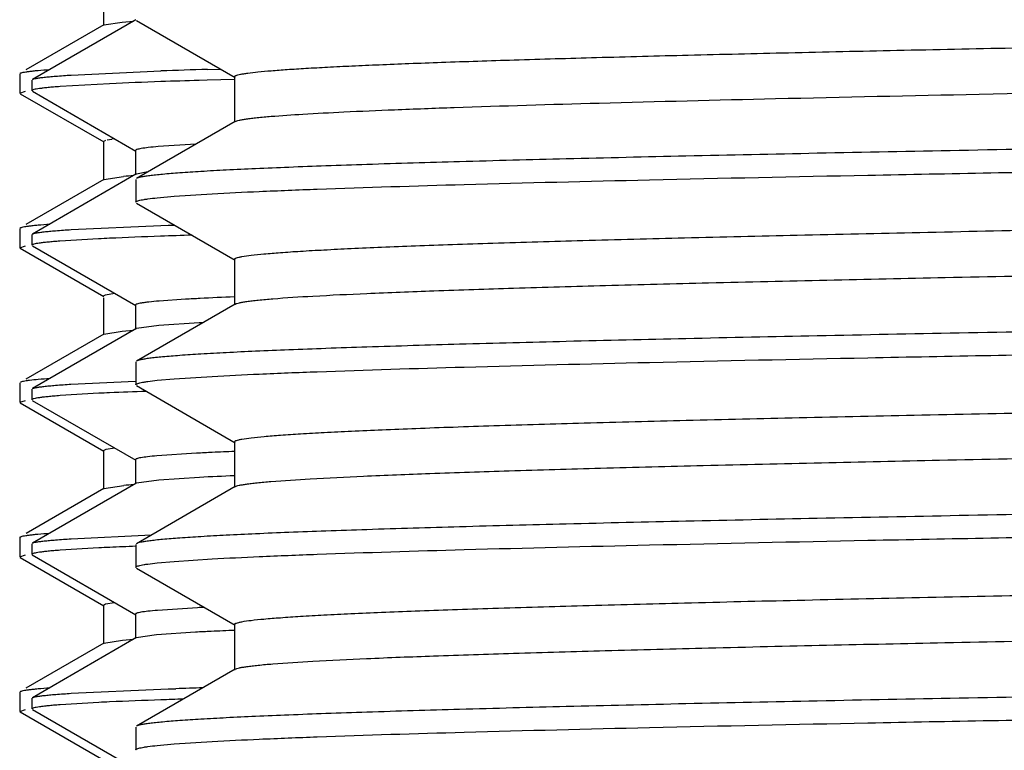
# Model space of a CAD drawing. Units: inches. Extents: x 0 to 11, y 0 to 8.5.
# Drawn here: x 5.1 to 5.2, y 5.1 to 5.3 of the extents above; entities that cross this region are included whole.
import ezdxf

# ---------------------------------------------------------------- set-up
doc = ezdxf.new("R2010")
doc.units = ezdxf.units.IN
doc.header["$LTSCALE"] = 0.605
doc.header["$MEASUREMENT"] = 0
doc.layers.get('0').update_dxf_attribs({"linetype": 'CONTINUOUS'})

msp = doc.modelspace()

# ---------------------------------------------------------------- linework, layer by layer
at = {"color": 7, "linetype": 'Continuous'}
for p, q in [((5.0756466537, 5.2675991725), (5.0756466537, 5.2613491725)), ((5.0809073094, 5.2622882747), (5.0641649288, 5.252619242200001)), ((5.0786637301, 5.261914916999999), (5.0805236637, 5.2620688373)), ((5.080979381600001, 5.2621664834), (5.0969658601, 5.2529329385)), ((5.075726052, 5.261440874), (5.0631362189, 5.2541702779)), ((5.075726052, 5.261440874), (5.0786637301, 5.261914916999999)), ((5.0704442029, 5.2533318043), (5.0849547905, 5.2539923502)), ((5.09247764, 5.2542452897), (5.094578512, 5.2543097069)), ((5.0621166537, 5.2535376233), (5.0621166537, 5.250410721600001)), ((5.0621766438, 5.2536155877), (5.0621926172, 5.2536253558)), ((5.0621781947, 5.2536155877), (5.0621926169, 5.2536253558)), ((5.0640851577, 5.252527066), (5.0640851577, 5.2508000328)), ((5.0924432036, 5.252510648299999), (5.0911146523, 5.2524702695)), ((5.0968446045, 5.2526382425), (5.0924432036, 5.252510648299999)), ((5.096846656, 5.2530706331), (5.096846656, 5.2456906331)), ((5.0766507451, 5.251935935), (5.0686351898, 5.2514733347)), ((5.0621166545, 5.250410721600001), (5.0630610197, 5.2507201283)), ((5.0621178314, 5.2503998015), (5.0621166545, 5.250410721600001)), ((5.0621208521, 5.2503900981), (5.0621178314, 5.2503998015)), ((5.0621208515, 5.2503900981), (5.0621188765, 5.2503998015)), ((5.0621926169, 5.2503229891), (5.075726052, 5.242507471000001)), ((5.0641602177, 5.2507135894), (5.0809143467, 5.2410375413)), ((5.0969658599, 5.2458283275), (5.080979381600001, 5.2365947827)), ((5.0762474553, 5.2428514622), (5.0769979072, 5.2429776094)), ((5.0756466537, 5.2425991725), (5.0760639329, 5.2428094171)), ((5.0756466537, 5.2425119282), (5.0756466537, 5.2363491725)), ((5.0906102829, 5.2421596624), (5.0845192215, 5.241762350899999)), ((5.0808330981, 5.2411313703), (5.0808330981, 5.2371943625)), ((5.0809142106, 5.2372880735), (5.0641645224, 5.2276145942)), ((5.0757260525, 5.236440873999999), (5.0789128697, 5.2369378533)), ((5.0828190332, 5.2376576718), (5.0809822663, 5.2373214354)), ((5.075726052, 5.236440873999999), (5.0631345101, 5.229169291)), ((5.0808666537, 5.2364645744), (5.0808666537, 5.2327666902)), ((5.0843151408, 5.2334875487), (5.0870934537, 5.2337361116)), ((5.0870934537, 5.2337361116), (5.0932072992, 5.2341338245)), ((5.080979382, 5.2326364814), (5.096965862099999, 5.2234029356)), ((5.0621166537, 5.2285376233), (5.0621166537, 5.2254107216)), ((5.0621774262, 5.2286160945), (5.0621926172, 5.2286253558)), ((5.0621789428, 5.2286160945), (5.0621926169, 5.2286253558)), ((5.0704311932, 5.2283354462), (5.0849284037, 5.2289882336)), ((5.0849284037, 5.2289882336), (5.0861047886, 5.2290299609)), ((5.0861047886, 5.2290299609), (5.0871585857, 5.2290665266)), ((5.0640851577, 5.2275231196), (5.0640851577, 5.2258016445)), ((5.0621166545, 5.2254107216), (5.0630610197, 5.2257201283)), ((5.062117521499999, 5.2254013487), (5.0621166545, 5.2254107216)), ((5.0621185615, 5.2254013487), (5.0621166537, 5.2254107216)), ((5.064162543, 5.2257125536), (5.0809170172, 5.2160362182)), ((5.074871679, 5.226846205899999), (5.0686190526, 5.226471765199999)), ((5.0621926169, 5.2253229891), (5.075726052, 5.217507471)), ((5.0968466576, 5.223540630500001), (5.0968466576, 5.2161606305)), ((5.075646654, 5.2175991725), (5.075991528, 5.2177903043)), ((5.075991528, 5.2177903043), (5.077451412799999, 5.2180365834)), ((5.0756466537, 5.2173124474), (5.0756466537, 5.2113491725)), ((5.0808357198, 5.216130124), (5.0808357198, 5.2121931161)), ((5.096965862, 5.2162983255), (5.0809793819, 5.2070647796)), ((5.0889418016, 5.2170678579), (5.0846568409, 5.2167739046)), ((5.0846207565, 5.2128338498), (5.0810100987, 5.212330646)), ((5.0911504046, 5.2132511771), (5.0846207565, 5.2128338498)), ((5.0917387581, 5.2132810345), (5.0911504046, 5.2132511771)), ((5.075726052, 5.211440874), (5.0631338305, 5.2041688986)), ((5.080917015, 5.2122870199), (5.0641626191, 5.2026107298)), ((5.075726052699999, 5.211440874), (5.0787046697, 5.2119187489)), ((5.0787046697, 5.2119187489), (5.0805369822, 5.212069822)), ((5.0808666537, 5.2069345709), (5.0808666537, 5.2032366611)), ((5.0621166537, 5.2035376233), (5.0621166537, 5.2004107216)), ((5.0704078639, 5.203336925), (5.0808630323, 5.203837410799999)), ((5.0809793821, 5.2031064522), (5.0969658607, 5.1938729073)), ((5.084315131399999, 5.2039575187), (5.0870934478, 5.204206082200001)), ((5.0870934478, 5.204206082200001), (5.0932072923, 5.2046037952)), ((5.0640851577, 5.2025215501), (5.0640851577, 5.2007917268)), ((5.0749086631, 5.2018545579), (5.0686370214, 5.201481777300001)), ((5.0621166545, 5.2004107216), (5.0630610197, 5.2007201283)), ((5.0621926169, 5.2003229891), (5.075726052, 5.192507471)), ((5.064158520699999, 5.2007068137), (5.0808999487, 5.1910385735)), ((5.0968466561, 5.194010602300001), (5.0968466561, 5.1866306023)), ((5.0756466544, 5.1925991725), (5.0760792123, 5.1928132326)), ((5.0756466537, 5.1925991725), (5.0756466537, 5.1863491725)), ((5.0760792123, 5.1928132326), (5.0774394485, 5.1930351297)), ((5.090703039, 5.1921642862), (5.084281572, 5.191740608)), ((5.0808194785, 5.191131461399999), (5.0808194785, 5.1871944535)), ((5.080899555, 5.1872870003), (5.0641627308, 5.1776214306)), ((5.084609707099999, 5.1878319485), (5.080990304, 5.187329587)), ((5.091194050099999, 5.188252861700001), (5.084609707099999, 5.1878319485)), ((5.075726052, 5.186440874), (5.06313811, 5.1791713699)), ((5.0757260526, 5.186440874), (5.0789553467, 5.1869416759)), ((5.0969658605, 5.1867682972), (5.0809793819, 5.177534752300001)), ((5.0621166537, 5.1785376233), (5.0621166537, 5.1754107216)), ((5.062174664800001, 5.1786142909), (5.0621926172, 5.178625355799999)), ((5.0621762799, 5.1786142909), (5.0621926169, 5.178625355799999)), ((5.0704342018, 5.1783280036), (5.083408504499999, 5.1789397838)), ((5.0640851577, 5.177531434), (5.0640851577, 5.1757959083)), ((5.0749225315, 5.1768557428), (5.068646111600001, 5.1764783464)), ((5.0808666537, 5.177404543500001), (5.0808666537, 5.1737066525)), ((5.0621166545, 5.1754107216), (5.0630610197, 5.1757201283)), ((5.0621926169, 5.175322989100001), (5.075726052, 5.167507471)), ((5.0641585077, 5.1757112783), (5.080907296399999, 5.1660385461)), ((5.0843151613, 5.1744275122), (5.0870934795, 5.1746760746)), ((5.0870934795, 5.1746760746), (5.093207344100001, 5.1750737875)), ((5.0809793817, 5.1735764441), (5.0969658583, 5.1643429004)), ((5.0756466545, 5.1675991725), (5.0760054817, 5.1677941336)), ((5.0756466537, 5.1675991725), (5.0756466537, 5.1613491725)), ((5.0760054817, 5.1677941336), (5.07744572, 5.1680358923)), ((5.0908711286, 5.1671731094), (5.0843838277, 5.1667502004)), ((5.080826333, 5.166132023899999), (5.080826333, 5.162195016)), ((5.0968466541, 5.164480595), (5.0968466541, 5.157100595)), ((5.0809070255, 5.1622882592), (5.064164903, 5.152619385)), ((5.0757260522, 5.161440874), (5.0787456965, 5.1619225636)), ((5.0787456965, 5.1619225636), (5.0805228945, 5.1620687804)), ((5.0809252645, 5.1622982561), (5.0809070255, 5.1622882592)), ((5.0842268212, 5.1627993813), (5.0809252645, 5.1622982561)), ((5.0905538105, 5.1632193977), (5.0842268212, 5.1627993813)), ((5.075726052, 5.161440874), (5.0631362891, 5.154170318399999)), ((5.0969658582, 5.1572382895), (5.080979381600001, 5.1480047458)), ((5.0704441297, 5.1533316535), (5.0849547111, 5.1539924969)), ((5.0849547111, 5.1539924969), (5.0861314616, 5.1540346476)), ((5.0861314616, 5.1540346476), (5.0873392332, 5.1540768301)), ((5.0621166537, 5.1535376233), (5.0621166537, 5.1504107216)), ((5.0621765912, 5.1536155535), (5.0621926172, 5.1536253558)), ((5.062178144100001, 5.1536155535), (5.0621926169, 5.1536253558)), ((5.0640851577, 5.1525272281), (5.0640851577, 5.1507999239)), ((5.0621166545, 5.1504107216), (5.0630610197, 5.1507201283)), ((5.0641601412, 5.150713565299999), (5.0809141624, 5.1410375855)), ((5.0749036418, 5.151852311), (5.068636136399999, 5.151473509700001)), ((5.062117853999999, 5.1503996969), (5.0621166545, 5.1504107216)), ((5.0621208521, 5.1503900981), (5.062117853999999, 5.1503996969)), ((5.0621208515, 5.1503900981), (5.0621188978, 5.1503996969)), ((5.0621926169, 5.1503229891), (5.075726052, 5.142507471)), ((5.0808666537, 5.1478745374), (5.0808666537, 5.1441766932)), ((5.084315166100001, 5.1448975531), (5.0870934806, 5.1451461151)), ((5.0870934806, 5.1451461151), (5.0932073325, 5.145543827))]:
    msp.add_line(p, q, dxfattribs=at)
for centre, radius, start, end in [((5.1379770082, 3.7890193786), 1.4659321823, 91.7786228737, 92.0728190009), ((5.1353031414, 3.812417846), 1.4407302333, 91.75758860920001, 92.0038313391), ((5.1134888116, 4.4348649663), 0.8179009787999999, 92.00128832829999, 92.5814616342), ((5.0803066686, 5.2193059151), 0.0239018203, 96.86549635979998, 97.9570856405), ((5.0874802725, 5.1415577733), 0.09576408550000001, 94.15959347690001, 95.1327509109), ((5.0999987472, 4.7245068363), 0.5029674064, 92.6643323435, 92.8635543138), ((5.1141427327, 4.4041824959), 0.8236033078, 92.03589207100002, 92.6113598543), ((5.1318586594, 3.9097094542), 1.3183935978, 91.82037560629998, 92.0419033151), ((5.1224099589, 4.5987310071), 0.6192467696, 92.36599391560001, 92.8829031042), ((5.1095380026, 4.8593803418), 0.358280006, 92.92347015440001, 93.295540647), ((5.0985139052, 4.7137720291), 0.4886530082, 92.56339755219999, 92.76885088399999), ((5.1117150074, 4.4074891755), 0.7952199589, 92.098939835, 92.52661245350001), ((5.1154146326, 4.7213198336), 0.4714924829, 92.6936727268, 93.0043300748), ((5.1250705292, 4.5133318012), 0.6797045055, 92.3800663307, 92.6827643115), ((5.1221913753, 4.5764017161), 0.6126358287, 92.3712221044, 92.90021326889999), ((5.0875461596, 5.0907215326), 0.0966028884, 94.17025484930001, 95.10200498700002), ((5.0982750855, 4.700977393000001), 0.4764509897, 92.59853635110001, 92.809395114), ((5.1073025949, 4.497041032099999), 0.6805869712, 92.2263660557, 92.5793645635), ((5.1134542807, 4.7343890455), 0.4333728703, 92.8421199194, 92.98704812790001), ((5.114973618600001, 4.7007891362), 0.4630745877, 92.71022085860001, 93.022841836), ((5.1249528136, 4.4868048539), 0.6772913984000001, 92.37837639420002, 92.69751995930001), ((5.140396733, 3.6148263032), 1.5401646934, 91.8103724303, 91.97418654200001), ((5.1134940808, 4.3343044657), 0.8184612523999999, 92.0000673846, 92.57989179030001), ((5.130620936600001, 3.8514437787), 1.3016255395, 91.8512808232, 92.01169972229998), ((5.0987040095, 4.6734818164), 0.4789621984, 92.63875960280001, 92.84828835370001)]:
    msp.add_arc(centre, radius, start, end, dxfattribs=at)
for points, knots in [([(5.096846656499999, 5.2530706331), (5.096846657, 5.2531085497), (5.0968979437, 5.253168448999999), (5.0969861667, 5.2532217175), (5.097143615299999, 5.2532937489), (5.0974154844, 5.253375828), (5.097831527699999, 5.2534704961), (5.098364884900001, 5.2535652862), (5.099309609700001, 5.2537040369), (5.1007849057, 5.2538702507), (5.1029057445, 5.2540602616), (5.1054900757, 5.254251244), (5.1085335306, 5.2544431977), (5.1120310468, 5.254635634700001), (5.1159766776, 5.2548284499), (5.1203637159, 5.2550215136), (5.1251846843, 5.2552147785), (5.1324556776, 5.2554827379), (5.142561524800001, 5.255813400000001), (5.1558591721, 5.2561979584), (5.1706496147, 5.2565831741), (5.1868319336, 5.2569689152), (5.2042957126, 5.2573550155), (5.2229217824, 5.2577413844), (5.2425830393, 5.258127963500001), (5.2704745469, 5.2586524894), (5.306871724100001, 5.2593004479), (5.3516838326, 5.260066405), (5.3971208549, 5.2608326037), (5.4419446437, 5.2615985417), (5.484933774400001, 5.262363546), (5.5249168182, 5.2631268951), (5.5608043569, 5.2638868935), (5.5916185305, 5.2646422794), (5.6103590639, 5.265201112200001), (5.618733907899999, 5.2654981152)], [0, 0, 0, 0, 0.0002178391, 0.0003874538, 0.0006067296, 0.0012036928, 0.0020190151, 0.0030558918, 0.0043155519, 0.0075041996, 0.0115836234, 0.016548625, 0.0223916952, 0.0291034444, 0.0366727991, 0.0450871081, 0.0543322049, 0.0643924532, 0.0868887736, 0.1124232324, 0.1408220197, 0.171891658, 0.2054203673, 0.2411795331, 0.2789252895, 0.3184001845, 0.4014503517, 0.4880677177, 0.5758926518999999, 0.6625325875, 0.7456272785, 0.8229131862000001, 0.8922852672, 0.9518545358, 1, 1, 1, 1]), ([(5.1027434333, 5.2466607725), (5.1044489473, 5.2468015688), (5.1083780541, 5.2470636826), (5.115034892200001, 5.2474124639), (5.1231972014, 5.2477637677), (5.1369451251, 5.2482681138), (5.1574679874, 5.2488763899), (5.1857485168, 5.2495755833), (5.2184048369, 5.2502781003), (5.2546803708, 5.250983325), (5.2937347223, 5.2516899379), (5.348708065899999, 5.2526400236), (5.417314710299999, 5.253788199), (5.4842592363, 5.2549586813), (5.5339450107, 5.2559317909), (5.5662350329, 5.2566341592), (5.5940855669, 5.2573326202), (5.6110876414, 5.257846950199999), (5.618733907899999, 5.258118115199999)], [0, 0, 0, 0, 0.0099469134, 0.0228862503, 0.0387452362, 0.0574330947, 0.1028486504, 0.1580842316, 0.2218618804, 0.292705064, 0.3689732164, 0.4488999023, 0.6122817961, 0.7678008359999999, 0.8380698740000001, 0.901132445, 0.9555286267, 1, 1, 1, 1]), ([(5.0621926172, 5.2536253558), (5.0622520601, 5.2536596831), (5.0624186019, 5.253716887), (5.0627271054, 5.2537902849), (5.063151844, 5.2538643827), (5.0636914826, 5.2539396531), (5.0643468865, 5.254015281), (5.0654505897, 5.2541239729), (5.066337085, 5.2541938613), (5.066966417200001, 5.2542395208)], [0, 0, 0, 0, 0.0426797169, 0.10833033, 0.1975206422, 0.3104409578, 0.447155848, 0.6076738203000001, 1, 1, 1, 1]), ([(5.0641649292, 5.2526192414), (5.064238253, 5.2526615849), (5.0644500449, 5.2527290704), (5.0648452242, 5.252815811600001), (5.065398071600001, 5.252902159900001), (5.0661059842, 5.2529892957), (5.0669703098, 5.253075984800001), (5.068432910299999, 5.2532002512), (5.0696086942, 5.2532796978), (5.0704442029, 5.2533318043)], [0, 0, 0, 0, 0.0401043516, 0.1039676143, 0.192128874, 0.3047506362, 0.4418776582, 0.6034982054, 1, 1, 1, 1]), ([(5.0686351898, 5.2514733347), (5.0682908576, 5.2514471136), (5.0676461352, 5.2513954531), (5.0667455791, 5.2513137709), (5.065977280899999, 5.2512333097), (5.065341788600001, 5.2511537543), (5.0648383568, 5.2510756282), (5.0644684802, 5.2509984554), (5.0642410372, 5.2509306718), (5.0641295069, 5.2508702527), (5.064096842200001, 5.2508377009), (5.0640897987, 5.250821453299999)], [0, 0, 0, 0, 0.2242077833, 0.4199227136, 0.5870923488, 0.7257029317, 0.8357981416, 0.9175398999, 0.9714313231, 0.9885025854999999, 1, 1, 1, 1]), ([(5.0969658602, 5.2458283275), (5.0970435391, 5.2458731944), (5.0972539306, 5.2459510385), (5.0976399593, 5.2460508751), (5.098161442099999, 5.2461518069), (5.0988173233, 5.246253943), (5.0996083087, 5.2463565727), (5.1009308646, 5.2465036589), (5.1019915923, 5.2465987054), (5.1027434333, 5.2466607725)], [0, 0, 0, 0, 0.0459783507, 0.1139770798, 0.2045710334, 0.3179613137, 0.4542148067, 0.6133340038, 1, 1, 1, 1]), ([(5.3746166537, 5.2438470663), (5.3558467236, 5.2435467577), (5.3279100339, 5.2430998938), (5.2910664348, 5.2424937428), (5.2644280532, 5.2420428284), (5.238813764, 5.2415921071), (5.2144616242, 5.241141650199999), (5.1915979574, 5.2406915678), (5.1704352507, 5.2402419949), (5.1511701697, 5.239793203500001), (5.1339817451, 5.239345401), (5.1210308195, 5.2389593146), (5.1118266376, 5.2386454074), (5.1058292206, 5.2384201979), (5.1004566555, 5.2381953622), (5.095721416, 5.237970991), (5.0916344311, 5.2377474559), (5.0882051792, 5.2375248737), (5.0857628833, 5.2373306476), (5.0841445113, 5.2371702993), (5.0831825575, 5.2370586643), (5.0823900336, 5.2369475624), (5.0817658492, 5.2368381726), (5.0813120622, 5.2367298267), (5.0810669789, 5.2366453757), (5.080979382200001, 5.2365947827)], [0, 0, 0, 0, 0.1916876083, 0.2853029661, 0.3762674126, 0.4637357906, 0.5468954697, 0.6249739163, 0.6972458978, 0.7630402620000001, 0.8217462415000001, 0.8728192528000001, 0.8953426540999999, 0.9157862687999999, 0.9341029577, 0.9502506581, 0.9641926171999999, 0.9758976302, 0.985340578, 0.9892079368000001, 0.9925038231000001, 0.9952277713, 0.9973807989, 0.9989670629999999, 1, 1, 1, 1]), ([(5.0845192215, 5.241762350899999), (5.0839805632, 5.2417162967), (5.083056489200001, 5.241628544), (5.0819995806, 5.2414958281), (5.0813860265, 5.2413794702), (5.081122663, 5.2413131794), (5.0809688348, 5.241254275), (5.0808864784, 5.2412127639), (5.0808330981, 5.2411638935), (5.0808330981, 5.2411313703)], [0, 0, 0, 0, 0.429006405, 0.7365099179000001, 0.8450720438, 0.9239370431999999, 0.9525164003000001, 0.9741915295999999, 1, 1, 1, 1]), ([(5.0932072992, 5.2341338245), (5.0957504696, 5.2342756964), (5.1014214513, 5.2345474789), (5.115015077200001, 5.2350822933), (5.1360372888, 5.235719649), (5.1656977256, 5.236450375), (5.2006940113, 5.2371853906), (5.240132329200001, 5.2379243596), (5.2986039982, 5.2389343626), (5.3438173601, 5.2396564223), (5.3746166537, 5.2401491951)], [0, 0, 0, 0, 0.027146996, 0.0605084772, 0.1449908128, 0.2512989654, 0.3767220557, 0.5180591988000001, 0.6717022243999999, 1, 1, 1, 1]), ([(5.0968466577, 5.223540630500001), (5.0968466583, 5.223584554499999), (5.0969140849, 5.2236519711), (5.0970221812, 5.2237100492), (5.097220633, 5.2237910855), (5.0975612688, 5.2238826936), (5.098352380400001, 5.224042893), (5.0997128644, 5.2242259793), (5.101786397900001, 5.224437094100001), (5.1044438187, 5.2246490138), (5.1076794565, 5.22486327), (5.1114867519, 5.2250781814), (5.1158575668, 5.225293784700001), (5.1207826013, 5.2255097644), (5.1262513195, 5.225726038399999), (5.1322520224, 5.2259425331), (5.1412783593, 5.226242403600001), (5.1537855285, 5.2266124236), (5.1701857582, 5.227043088899999), (5.1883365908, 5.2274744856), (5.2080826053, 5.227906461), (5.2292547207, 5.228338828), (5.2516716357, 5.2287714831), (5.2751413869, 5.2292043549), (5.3079521007, 5.2297884754), (5.3500353829, 5.230508982), (5.4008046678, 5.2313644142), (5.4506788475, 5.2322193419), (5.4979532463, 5.2330724955), (5.5410120535, 5.2339228502), (5.573574262799999, 5.2346571949), (5.5964263916, 5.2352610434), (5.6108112104, 5.2356904958), (5.6231736041, 5.2361176233), (5.6334077343, 5.2365423864), (5.6405636599, 5.2369137123), (5.6451590326, 5.2372241859), (5.6470745321, 5.2373814331), (5.647935191499999, 5.2374631012)], [0, 0, 0, 0, 0.00023897, 0.0004343025, 0.0006900964, 0.001392486, 0.0023561566, 0.0050767154, 0.0088577982, 0.0136949495, 0.0195794877, 0.0264997268, 0.0344414051, 0.0433878755, 0.0533202355, 0.0642173918, 0.0760561472, 0.1024554542, 0.1322927509, 0.1653129666, 0.2012336554, 0.2397474595, 0.2805247674, 0.3232165515, 0.3674573674, 0.4590611612, 0.5522060184, 0.6437090813, 0.7304436626, 0.8094462389, 0.8780179589, 0.9076443031, 0.9338174444, 0.9563139071, 0.9749420906, 0.9895443527, 0.9952965113, 1, 1, 1, 1]), ([(5.0808666545, 5.2327666902), (5.0808666545, 5.2328017042), (5.080913006499999, 5.2328572217), (5.0809936716, 5.2329068843), (5.0811369946, 5.2329736873), (5.081384713999999, 5.2330499218), (5.081763762, 5.2331377798), (5.082249733299999, 5.2332257637), (5.0831105641, 5.233354571700001), (5.083811964, 5.2334348544), (5.0843151408, 5.2334875487)], [0, 0, 0, 0, 0.0293866107, 0.0520856863, 0.0813641779, 0.1609509828, 0.2695625151, 0.4076469017, 0.5753834917, 1, 1, 1, 1]), ([(5.1030475106, 5.217155562099999), (5.1052032339, 5.217329154700001), (5.1102583861, 5.2176452796), (5.1189298362, 5.2180624302), (5.1297428494, 5.2184829588), (5.1426068241, 5.2189066306), (5.1574142851, 5.2193317882), (5.1806704134, 5.2199276492), (5.213542268899999, 5.220653623500001), (5.2567502663, 5.2214955619), (5.3038994306, 5.2223399996), (5.3534132123, 5.2231859865), (5.4036359924, 5.224032368600001), (5.445172189400001, 5.2247455886), (5.477494740499999, 5.2253236954), (5.500578289500001, 5.2257518526), (5.522606637999999, 5.2261797931), (5.5433952541, 5.2266074471), (5.5627699939, 5.2270347125), (5.580568566, 5.227461404300001), (5.5966418822, 5.227887372), (5.6088951486, 5.2282533863), (5.6177353304, 5.2285500089), (5.6236106033, 5.2287641356), (5.6289641558, 5.2289780443), (5.633784783899999, 5.2291916616), (5.6380624012, 5.2294049069), (5.641788106900001, 5.2296174684), (5.6449541085, 5.2298293806), (5.6475541525, 5.2300389882), (5.649582788099999, 5.2302477889), (5.650913795499999, 5.2304288995), (5.651687655, 5.2305873269), (5.652020932, 5.2306779697), (5.6522149825, 5.2307580875), (5.652320979, 5.2308156781), (5.6523866505, 5.2308823457), (5.6523866498, 5.2309256379)], [0, 0, 0, 0, 0.0118038603, 0.0276413577, 0.0473827767, 0.0708642263, 0.09788986849999999, 0.1282338689, 0.1978359375, 0.2773452431, 0.3641045101, 0.4552136938, 0.5476271443, 0.6382555576, 0.6819485044, 0.7240693799, 0.7642654743, 0.8022002240999999, 0.8375560426, 0.8700369962000001, 0.8993713083, 0.9253136795999999, 0.9369440103, 0.9476474501000001, 0.9574017084, 0.9661865379000001, 0.9739837833, 0.9807774775, 0.9865539455, 0.9913020020000001, 0.9950133881000001, 0.9976839711, 0.998630137, 0.9993200418000001, 0.9995714817, 0.9997637143000001, 1, 1, 1, 1]), ([(5.0621926172, 5.2286253558), (5.0622521369, 5.2286597275), (5.0624189344, 5.2287169873), (5.062727930699999, 5.228790459), (5.0631534031, 5.22886463), (5.0636940096, 5.2289399769), (5.0643506186, 5.2290156816), (5.0654563975, 5.2291244858), (5.0663445674, 5.2291944444), (5.0669750939, 5.22924015)], [0, 0, 0, 0, 0.0426580069, 0.108293494, 0.1974750875, 0.3103928655, 0.447111217, 0.6076384686, 1, 1, 1, 1]), ([(5.0641645227, 5.2276145944), (5.0642376618, 5.227656833999999), (5.0644489051, 5.2277243746), (5.0648431466, 5.227811713299999), (5.0653947745, 5.2278994435), (5.066101215, 5.227988595799999), (5.0669638141, 5.228077439700001), (5.0684235909, 5.2282037768), (5.0695972206, 5.228283420099999), (5.0704311932, 5.2283354462)], [0, 0, 0, 0, 0.04007671, 0.1039330712, 0.1921026852, 0.3047403552, 0.4418814292, 0.6035068804, 1, 1, 1, 1]), ([(5.0686190526, 5.226471765199999), (5.0682754964, 5.2264461886), (5.0676322805, 5.2263958581), (5.0667339251, 5.2263158426), (5.0659677399, 5.2262363454), (5.0653342567, 5.2261572179), (5.0648327108, 5.2260790487), (5.0644645914, 5.2260014682), (5.0642385121, 5.2259330152), (5.0641280568, 5.2258718358), (5.064096088399999, 5.2258387818), (5.064089400299999, 5.2258224178)], [0, 0, 0, 0, 0.2243795181, 0.4202010026, 0.5874184993, 0.7260203345999999, 0.8360543281, 0.9176912256, 0.9714578164, 0.9884862779000001, 1, 1, 1, 1]), ([(5.0846568409, 5.2167739046), (5.0840989512, 5.2167269084), (5.0833217035, 5.2166553365), (5.082366955099999, 5.2165401717), (5.0818292063, 5.216461725299999), (5.081409873, 5.2163832006), (5.0811366084, 5.216315660299999), (5.080976770099999, 5.216255535), (5.0808915755, 5.216213346), (5.0808357197, 5.2161635213), (5.0808357197, 5.216130124)], [0, 0, 0, 0, 0.4288818785, 0.5978389049, 0.7365732878, 0.8452435459000001, 0.9241831925, 0.9527689815000001, 0.974416133, 1, 1, 1, 1]), ([(5.096965862, 5.2162983255), (5.0970464098, 5.2163448497), (5.0972660189, 5.2164249774), (5.0976697494, 5.2165277021), (5.0982171943, 5.2166315427), (5.0989071105, 5.2167366928), (5.0997402715, 5.2168423533), (5.1011351438, 5.216993857), (5.1022541507, 5.2170916756), (5.1030475106, 5.217155562099999)], [0, 0, 0, 0, 0.0453149185, 0.1128502145, 0.2031774536, 0.3164912035, 0.4528518945, 0.6122560132, 1, 1, 1, 1]), ([(5.3746166537, 5.214317075799999), (5.3558467241, 5.2140167666), (5.3279100352, 5.2135699019), (5.2910664371, 5.2129637498), (5.2644280561, 5.2125128345), (5.2388137675, 5.2120621124), (5.2144616282, 5.2116116547), (5.1915979617, 5.2111615715), (5.1704352552, 5.2107119978), (5.1511701743, 5.2102632057), (5.1339817496, 5.2098154023), (5.1210308238, 5.2094293153), (5.1118266417, 5.2091154076), (5.1058292244, 5.2088901977), (5.100456659100001, 5.2086653616), (5.0957214192, 5.2084409901), (5.091634433999999, 5.2082174546), (5.0882051816, 5.207994872), (5.0857628854, 5.2078006457), (5.0841445131, 5.2076402971), (5.083182559, 5.2075286619), (5.0823900348, 5.2074175599), (5.0817658501, 5.2073081698), (5.081312062799999, 5.2071998238), (5.0810669794, 5.2071153727), (5.0809793826, 5.2070647796)], [0, 0, 0, 0, 0.191687603, 0.2853029583, 0.3762674026, 0.4637357786, 0.5468954561, 0.6249739015, 0.6972458823000001, 0.7630402463, 0.8217462262, 0.8728192384000001, 0.8953426405, 0.915786256, 0.9341029459, 0.9502506474, 0.964192608, 0.9758976224, 0.9853405719, 0.9892079316, 0.9925038187999999, 0.995227768, 0.9973807966, 0.9989670619, 1, 1, 1, 1]), ([(5.0932072923, 5.2046037952), (5.095750462200001, 5.2047456672), (5.1014214431, 5.205017449800001), (5.1150150679, 5.205552264200001), (5.1360372787, 5.2061896201), (5.1656977154, 5.2069203465), (5.2006940018, 5.207655362300001), (5.2401323213, 5.2083943317), (5.2986039936, 5.209404335199999), (5.3438173581, 5.2101263953), (5.3746166537, 5.2106191683)], [0, 0, 0, 0, 0.0271469908, 0.0605084676, 0.1449907969, 0.2512989464, 0.3767220364, 0.5180591819, 0.671702212, 1, 1, 1, 1]), ([(5.0968466561, 5.194010602300001), (5.096846655899999, 5.1940546295), (5.096914372300001, 5.194122167), (5.0970228106, 5.1941803252), (5.0972219835, 5.1942615102), (5.0975638237, 5.194353276), (5.0983577601, 5.1945137629), (5.0997230695, 5.1946971715), (5.1018039528, 5.1949086622), (5.1044707657, 5.1951209583), (5.1077178008, 5.1953355957), (5.1115384488, 5.1955508895), (5.115924514, 5.1957668764), (5.1208666301, 5.1959832404), (5.1263541873, 5.1961998992), (5.1323754037, 5.196416779100001), (5.141432175, 5.196717178), (5.1539808371, 5.1970878495), (5.170434465400001, 5.197519279), (5.188642795, 5.1979514411), (5.208449357, 5.1983841828), (5.2296839478, 5.1988173166), (5.252164083299999, 5.1992507387), (5.275696573299999, 5.1996843775), (5.3085863396, 5.2002694751), (5.3507578082, 5.2009911649), (5.4016145377, 5.201848068), (5.4515452009, 5.2027044481), (5.4988371266, 5.203559014800001), (5.541868160599999, 5.2044107333), (5.574376709199999, 5.205146432), (5.5971602425, 5.205751596), (5.6114740308, 5.2061817256), (5.6237525054, 5.206609440799999), (5.633890167200001, 5.2070347401), (5.6409580844, 5.2074065994), (5.6454771172, 5.2077180008), (5.6473525336, 5.2078757604), (5.6481926539, 5.2079578709)], [0, 0, 0, 0, 0.0002394197, 0.0004352667, 0.0006917844999999999, 0.0013962468, 0.0023628245, 0.005091676, 0.008884325799999999, 0.0137362589, 0.0196387293, 0.0265799628, 0.0345456027, 0.0435188885, 0.05348079059999999, 0.0644100792, 0.076283401, 0.1027584812, 0.1326791694, 0.1657887675, 0.2018030545, 0.2404127729, 0.2812863125, 0.3240725752, 0.3684040026, 0.4601689227, 0.5534342899, 0.6450018011, 0.7317314479000001, 0.8106493488, 0.879049979, 0.9085574384, 0.9345895409, 0.9569232414, 0.9753676852, 0.9897663177, 0.9954096634999999, 1, 1, 1, 1]), ([(5.066980551399999, 5.2042405455), (5.0663632067, 5.2041958204), (5.0652745575, 5.204109716600001), (5.0640068139, 5.2039816177), (5.0632138712, 5.2038738034), (5.0627832774, 5.203801095899999), (5.0624632434, 5.203729123), (5.0622877805, 5.2036732574), (5.062221617, 5.2036407521)], [0, 0, 0, 0, 0.3863362819, 0.6816239084000001, 0.7950935754, 0.8858305849, 0.9539881979000001, 1, 1, 1, 1]), ([(5.0641626195, 5.20261073), (5.0642350939, 5.2026525862), (5.0644449588, 5.202719361000001), (5.064836891000001, 5.2028061194), (5.065386088399999, 5.2028936825), (5.066089918299999, 5.2029832598), (5.0669497468, 5.203073177799999), (5.068405432300001, 5.2032023271), (5.0695759745, 5.203284046499999), (5.0704078639, 5.203336925)], [0, 0, 0, 0, 0.0398453939, 0.1035437391, 0.1916238034, 0.3042373859, 0.4414181366, 0.6031453617, 1, 1, 1, 1]), ([(5.0808666545, 5.2032366611), (5.0808666545, 5.203271675), (5.0809130063, 5.2033271925), (5.0809936713, 5.203376855), (5.0811369939, 5.2034436579), (5.0813847126, 5.2035198923), (5.081763759599999, 5.2036077502), (5.0822497296, 5.203695734), (5.083110558, 5.2038245418), (5.083811956, 5.2039048244), (5.084315131399999, 5.2039575187)], [0, 0, 0, 0, 0.0293866399, 0.0520857237, 0.0813642206, 0.1609510296, 0.2695625602, 0.4076469407, 0.5753835209, 1, 1, 1, 1]), ([(5.0686370214, 5.201481777300001), (5.0682925782, 5.2014554941), (5.0676476222, 5.2014034622), (5.0667467758, 5.2013200595), (5.0659782182, 5.2012368927), (5.0653424808, 5.2011541834), (5.0648388248, 5.201072878500001), (5.0644687591, 5.2009929529), (5.064241207699999, 5.2009234695), (5.0641296338, 5.200862265500001), (5.064096922, 5.2008295482), (5.0640898377, 5.200813241600001)], [0, 0, 0, 0, 0.2240535511, 0.4196623724, 0.5867780694, 0.7253851785, 0.8355245384000001, 0.9173501282, 0.9713464499, 0.9884685933, 1, 1, 1, 1]), ([(5.1027297236, 5.187599611), (5.1048447713, 5.1877744169), (5.1098228525, 5.1880913384), (5.1183849664, 5.188508947), (5.129101285, 5.1889299964), (5.1418816574, 5.189354346), (5.1566189315, 5.1897802139), (5.1798084778, 5.1903774372), (5.2126301109, 5.1911048327), (5.2558153349, 5.1919482107), (5.302987915, 5.192794134200001), (5.3525645916, 5.1936416445), (5.402881413899999, 5.1944895678), (5.4445112714, 5.1952040295), (5.4769171258, 5.1957831606), (5.5000664324, 5.1962121201), (5.5221608686, 5.1966408629), (5.543014651799999, 5.1970693189), (5.5624524346, 5.1974973857), (5.580310784, 5.1979248782), (5.5964395477, 5.1983516453), (5.608735863200001, 5.1987183414), (5.617607597999999, 5.1990155167), (5.6235041257, 5.199230046399999), (5.628877191, 5.1994443575), (5.6337155068, 5.1996583769), (5.638008911, 5.1998720233), (5.6417484362, 5.2000849848), (5.6449262316, 5.2002972958), (5.6475359925, 5.2005072969), (5.6495722313, 5.2007164914), (5.6509082302, 5.2008979383), (5.651685011000001, 5.201056667), (5.652019534, 5.2011474746), (5.6522143298, 5.2012277482), (5.6523206824, 5.2012854221), (5.6523866506, 5.2013522173), (5.6523866503, 5.2013956167)], [0, 0, 0, 0, 0.0115764146, 0.0272057792, 0.0467597843, 0.0700755496, 0.0969579159, 0.1271814159, 0.1966107786, 0.2760355387, 0.3627912816, 0.4539671907, 0.5465039332, 0.6372964578, 0.6810815073, 0.7232983170999999, 0.7635920418000001, 0.8016240297, 0.8370746806, 0.8696461481000001, 0.8990648693000001, 0.9250839095000001, 0.9367492071, 0.9474851453, 0.9572692809000001, 0.9660812239, 0.973902697, 0.9807176154, 0.9865122101, 0.9912752088, 0.9949982831999999, 0.9976772476000001, 0.9986263481000001, 0.9993183451000001, 0.9995705152, 0.9997632665, 1, 1, 1, 1]), ([(5.084281572, 5.191740608), (5.0837774456, 5.1916960587), (5.0829108835, 5.191611109), (5.0819190085, 5.1914830806), (5.0813413732, 5.191370936499999), (5.0810927016, 5.1913069391), (5.0809475556, 5.191250114100001), (5.0808694005, 5.191209835), (5.0808194786, 5.191162616600001), (5.0808194781, 5.191131461399999)], [0, 0, 0, 0, 0.4270808061, 0.7347142605, 0.8437094321999999, 0.9230442187000001, 0.9518335097, 0.9737087162000001, 1, 1, 1, 1]), ([(5.0969658607, 5.1867682972), (5.0970434093, 5.1868130896), (5.0972533847, 5.1868908277), (5.0976386127, 5.1869905338), (5.0981589242, 5.187091332300001), (5.0988132706, 5.1871933307), (5.0996023548, 5.1872958224), (5.1009216516, 5.187442707), (5.1019797532, 5.187537627), (5.1027297236, 5.187599611)], [0, 0, 0, 0, 0.0460095332, 0.1140298104, 0.2046362759, 0.3180303398, 0.4542786811, 0.6133844752000001, 1, 1, 1, 1]), ([(5.3746166537, 5.1847870502), (5.3558467241, 5.1844867409), (5.3279100352, 5.1840398759), (5.2910664372, 5.1834337236), (5.2644280562, 5.1829828082), (5.2388137676, 5.182532086), (5.2144616283, 5.1820816282), (5.1915979619, 5.1816315448), (5.1704352553, 5.181181971), (5.1511701744, 5.1807331788), (5.1339817498, 5.1802853754), (5.121030824, 5.1798992883), (5.1118266419, 5.1795853805), (5.1058292246, 5.1793601706), (5.1004566592, 5.1791353344), (5.0957214193, 5.1789109629), (5.0916344341, 5.1786874274), (5.0882051817, 5.178464844800001), (5.0857628854, 5.1782706184), (5.0841445131, 5.1781102698), (5.083182559, 5.1779986346), (5.0823900349, 5.1778875326), (5.0817658502, 5.1777781425), (5.0813120629, 5.1776697964), (5.0810669794, 5.1775853454), (5.0809793826, 5.177534752300001)], [0, 0, 0, 0, 0.1916876028, 0.2853029581, 0.3762674022999999, 0.4637357783, 0.5468954558, 0.6249739011, 0.6972458818, 0.7630402457, 0.8217462256, 0.8728192379, 0.89534264, 0.9157862554999999, 0.9341029454, 0.9502506470000001, 0.9641926076, 0.9758976221, 0.9853405717, 0.9892079314, 0.9925038186, 0.9952277679000001, 0.9973807965000001, 0.9989670618000001, 1, 1, 1, 1]), ([(5.093207344100001, 5.1750737875), (5.0957505173, 5.1752156592), (5.1014215039, 5.1754874412), (5.1150151373, 5.176022254599999), (5.1360373539, 5.1766596094), (5.1656977917, 5.1773903344), (5.2006940722, 5.178125349), (5.2401323798, 5.1788643171), (5.298604028, 5.1798743189), (5.3438173724, 5.1805963778), (5.3746166537, 5.1810891501)], [0, 0, 0, 0, 0.0271470297, 0.0605085392, 0.1449909154, 0.2512990877, 0.3767221788, 0.5180593065, 0.6717023037000001, 1, 1, 1, 1]), ([(5.0621926172, 5.178625355799999), (5.0622520001, 5.1786596485), (5.0624183425, 5.1787168087), (5.062726461600001, 5.178790149), (5.0631506278, 5.178864189800001), (5.0636895113, 5.1789394003), (5.0643439752, 5.1790149682), (5.0654460594, 5.1791235725), (5.0663312486, 5.1791934061), (5.0669596492, 5.1792390296)], [0, 0, 0, 0, 0.0426966884, 0.1083591267, 0.1975562554, 0.3104785555, 0.4471907403, 0.6077014585, 1, 1, 1, 1]), ([(5.0641627311, 5.1776214216), (5.0642353785, 5.1776633591), (5.0644461419, 5.177729440299999), (5.0648396357, 5.177813999100001), (5.065391100799999, 5.1778983962), (5.0660978573, 5.177984311), (5.0669613214, 5.1780705159), (5.0684233441, 5.1781949576), (5.069598807, 5.1782752414), (5.0704342018, 5.1783280036)], [0, 0, 0, 0, 0.039787651, 0.1034127126, 0.1914349746, 0.3040183205, 0.4412009579, 0.6029644981000001, 1, 1, 1, 1]), ([(5.0968466545, 5.164480595), (5.0968466538, 5.1645245142), (5.0969140692, 5.164591924700001), (5.0970221484, 5.1646499996), (5.0972205672, 5.1647310286), (5.0975611475, 5.1648226296), (5.0983521295, 5.1649828149), (5.0997123915, 5.1651658871), (5.1017855868, 5.1653769836), (5.104442575899999, 5.165588886), (5.1076776893, 5.1658031243), (5.1114843705, 5.1660180178), (5.1158544842, 5.1662336032), (5.1207787326, 5.1664495649), (5.1262465846, 5.166665821), (5.1322463435, 5.1668822976), (5.1412712805, 5.1671821436), (5.1537765408, 5.1675521331), (5.170174314, 5.167982762699999), (5.188322501, 5.1684141238), (5.208065728899999, 5.1688460635), (5.2292349686, 5.1692783948), (5.2516489731, 5.1697110142), (5.2751158355, 5.170143850400001), (5.3079229078, 5.1707279254), (5.3500021249, 5.171448377), (5.4007673746, 5.172303741), (5.4506389398, 5.1731586013), (5.4979125128, 5.174011689499999), (5.5409725755, 5.1748619811), (5.5735372337, 5.1755962632), (5.5963925016, 5.1762000512), (5.6107805752, 5.1766294723), (5.623146816599999, 5.1770565725), (5.6333853725, 5.177481310899999), (5.6405453374, 5.177852611700001), (5.6451442148, 5.178163043000001), (5.647061554900001, 5.1783202665), (5.6479231573, 5.1784019149)], [0, 0, 0, 0, 0.0002389496, 0.0004342573, 0.0006900175, 0.0013923117, 0.0023558508, 0.005076026500000001, 0.0088565805, 0.0136930512, 0.0195767675, 0.0264960426, 0.0344366202, 0.0433818611, 0.0533128628, 0.06420854599999999, 0.07604571269999999, 0.1024415419, 0.1322750108, 0.1652911227, 0.2012075134, 0.2397169129, 0.2804898016, 0.3231772471, 0.3674139018, 0.4590102944, 0.5521496138, 0.6436497125, 0.7303845142000001, 0.8093909734, 0.8779705479000001, 0.9076023511, 0.9337819691, 0.9562859070999999, 0.9749225313, 0.9895341504, 0.9952913111, 1, 1, 1, 1]), ([(5.068646111600001, 5.1764783464), (5.068301222, 5.176451893999999), (5.0676554021, 5.1763996245), (5.066753287, 5.176316263199999), (5.0659835397, 5.1762336477), (5.0653466889, 5.1761520999), (5.0648419958, 5.176072538000001), (5.0644709386, 5.1759946151), (5.0642426078, 5.1759266139), (5.064130405299999, 5.1758663202), (5.0640973226, 5.1758339718), (5.064090055799999, 5.1758177595)], [0, 0, 0, 0, 0.2240361403, 0.4196448564, 0.5867725529, 0.7253958329000001, 0.8355467845000001, 0.9173767145999999, 0.9713763826, 0.9884929173, 1, 1, 1, 1]), ([(5.0808666545, 5.1737066525), (5.0808666545, 5.173741666600001), (5.0809130068, 5.173797184200001), (5.0809936724, 5.1738468468), (5.0811369963, 5.17391365), (5.0813847171, 5.1739898846), (5.0817637674, 5.1740777427), (5.0822497416, 5.1741657268), (5.0831105775, 5.174294535), (5.0838119816, 5.1743748178), (5.0843151613, 5.1744275122)], [0, 0, 0, 0, 0.0293865244, 0.0520855759, 0.0813640521, 0.1609508446, 0.2695623817, 0.4076467862, 0.5753834053, 1, 1, 1, 1]), ([(5.1030332996, 5.158094380400001), (5.1051872317, 5.1582680251), (5.11023899, 5.1585841856), (5.1189056269, 5.1590013558), (5.1297143857, 5.1594219072), (5.142574684, 5.1598456085), (5.1573790605, 5.1602707971), (5.180632267, 5.1608667176), (5.2135019262, 5.1615927539), (5.2567089407, 5.1624347552), (5.3038591578, 5.163279257799999), (5.3533757309, 5.164125311399999), (5.4036026737, 5.1649717611), (5.4451430122, 5.1656850355), (5.4774692446, 5.1662631872), (5.500555698099999, 5.1666913797), (5.5225869649, 5.1671193555), (5.5433784583, 5.1675470447), (5.5627559814, 5.167974345299999), (5.5805571924, 5.1684010724), (5.596632956100001, 5.168827075299999), (5.6088881223, 5.1691931197), (5.6177296963, 5.1694897667), (5.6236059072, 5.1697039112), (5.628960320599999, 5.1699178375), (5.633781729500001, 5.1701314727), (5.6380600432, 5.170344735500001), (5.6417863588, 5.1705573148), (5.6449528808, 5.1707692446), (5.6475533534, 5.1709788694), (5.649582324600001, 5.171187688), (5.6509135522, 5.1713688127), (5.651687540399999, 5.1715272539), (5.6520208725, 5.171617904), (5.652214955700001, 5.1716980287), (5.6523209691, 5.1717556226), (5.6523866517, 5.1718222962), (5.652386652300001, 5.1718655931)], [0, 0, 0, 0, 0.0117938322, 0.0276221555, 0.0473553162, 0.0708294661, 0.0978487958, 0.1281874876, 0.197781951, 0.2772875381, 0.3640466544, 0.4551587823, 0.5475776675, 0.6382133125, 0.6819103174, 0.7240354190999999, 0.7642358134999999, 0.8021748461, 0.8375348420000001, 0.8700197831, 0.8993578133, 0.9253035608, 0.936935431, 0.9476403012000001, 0.9573958770000001, 0.9661818986, 0.9739802129, 0.9807748405, 0.9865521069, 0.9913008224, 0.9950127214, 0.9976836758, 0.9986299691, 0.9993199659, 0.9995714385, 0.9997636948999999, 1, 1, 1, 1]), ([(5.0843838277, 5.1667502004), (5.0838644708, 5.1667050186), (5.0829727145, 5.1666189231), (5.0819526129, 5.1664890968), (5.0813599876, 5.1663751105), (5.081105632, 5.1663101216), (5.0809572501, 5.1662524295), (5.0808775089, 5.1662116219), (5.0808263319, 5.1661637171), (5.0808263322, 5.166132023899999)], [0, 0, 0, 0, 0.4283508263, 0.7360672635, 0.8446973918, 0.9236115317, 0.9522272153, 0.9739586744, 1, 1, 1, 1]), ([(5.0969658587, 5.1572382895), (5.097046273, 5.157284737099999), (5.0972654525, 5.1573647589), (5.0976683573, 5.1574673507), (5.0982145903, 5.1575710566), (5.0989029166, 5.1576760674), (5.0997341064, 5.157781588), (5.1011255981, 5.1579328875), (5.1022418806, 5.1580305782), (5.1030332996, 5.158094380400001)], [0, 0, 0, 0, 0.0453448503, 0.1129009214, 0.203240305, 0.3165575777, 0.4529132658, 0.6123045263, 1, 1, 1, 1]), ([(5.0621926172, 5.1536253558), (5.0622520573, 5.153659681600001), (5.06241859, 5.1537168834), (5.062727076, 5.1537902787), (5.0631517884, 5.1538643739), (5.0636913924, 5.1539396415), (5.0643467533, 5.1540152667), (5.0654503825, 5.1541239546), (5.0663368181, 5.154193840500001), (5.0669661076, 5.1542394983)], [0, 0, 0, 0, 0.0426804925, 0.108331646, 0.1975222697, 0.310442676, 0.4471574426, 0.6076750833, 1, 1, 1, 1]), ([(5.3746166537, 5.1552570345), (5.3558467236, 5.1549567255), (5.327910033999999, 5.1545098611), (5.291066435, 5.1539037095), (5.2644280534, 5.1534527946), (5.2388137643, 5.153002072900001), (5.2144616246, 5.1525516156), (5.1915979578, 5.1521015328), (5.1704352511, 5.1516519595), (5.1511701701, 5.1512031679), (5.1339817456, 5.1507553651), (5.121030819900001, 5.1503692785), (5.111826638, 5.150055371100001), (5.105829221, 5.1498301615), (5.1004566559, 5.1496053257), (5.0957214163, 5.1493809545), (5.0916344314, 5.1491574192), (5.0882051795, 5.148934837), (5.0857628835, 5.1487406109), (5.0841445115, 5.1485802625), (5.0831825576, 5.1484686274), (5.0823900337, 5.1483575256), (5.0817658493, 5.1482481357), (5.0813120623, 5.1481397898), (5.081066979, 5.1480553388), (5.0809793823, 5.1480047458)], [0, 0, 0, 0, 0.1916876078, 0.2853029654, 0.3762674117, 0.4637357895000001, 0.5468954685, 0.624973915, 0.6972458963, 0.7630402604000001, 0.8217462399, 0.8728192512, 0.8953426526999999, 0.9157862673999999, 0.9341029564, 0.9502506569, 0.9641926162000001, 0.9758976294, 0.9853405773, 0.9892079362999999, 0.9925038226, 0.9952277709, 0.9973807986, 0.9989670629, 1, 1, 1, 1]), ([(5.0641649033, 5.1526193842), (5.0642382188, 5.1526617229), (5.0644500004, 5.1527291844), (5.0648451623, 5.1528158731), (5.0653979994, 5.1529021374), (5.0661059044, 5.1529891896), (5.0669702247, 5.1530758369), (5.0684328294, 5.153200073), (5.0696086167, 5.1532795328), (5.0704441297, 5.1533316535)], [0, 0, 0, 0, 0.0401003703, 0.1039601599, 0.1921187961, 0.3047394008, 0.441867115, 0.6034898732, 1, 1, 1, 1]), ([(5.068636136399999, 5.151473509700001), (5.0682917476, 5.1514472698), (5.0676469172, 5.151395562799999), (5.0667462081, 5.1513137966), (5.0659777721, 5.1512332613), (5.0653421558, 5.1511536615), (5.0648386155, 5.151075512799999), (5.0644686465, 5.1509983327), (5.064241137, 5.1509305569), (5.064129560400001, 5.1508701534), (5.0640968695, 5.1508376143), (5.0640898131, 5.1508213688)], [0, 0, 0, 0, 0.2242008012, 0.4199115795, 0.5870795152, 0.7256904244, 0.8357878605, 0.9175335260999999, 0.9714297098000001, 0.9885027609, 1, 1, 1, 1]), ([(5.0932073325, 5.145543827), (5.095750505, 5.1456856987), (5.1014214903, 5.1459574806), (5.1150151218, 5.1464922938), (5.136037337099999, 5.1471296482), (5.1656977747, 5.147860372799999), (5.2006940565, 5.1485953868), (5.2401323668, 5.149334354200001), (5.2986040203, 5.150344355), (5.3438173693, 5.1510664131), (5.3746166537, 5.1515591847)], [0, 0, 0, 0, 0.027147021, 0.0605085231, 0.1449908888, 0.2512990561, 0.3767221469, 0.5180592786, 0.6717022831999999, 1, 1, 1, 1]), ([(5.0968466569, 5.1349506344), (5.096846656399999, 5.1349946567), (5.0969143593, 5.135062189), (5.0970227818, 5.1351203426), (5.097221921, 5.1352015219), (5.0975637061, 5.1352932789), (5.098357512200001, 5.1354537531), (5.0997225994, 5.1356371462), (5.1018031439, 5.1358486193), (5.104469524100001, 5.1360608977), (5.1077160343, 5.136275517300001), (5.1115360669, 5.1364907929), (5.1159214298, 5.1367067619), (5.1208627585, 5.136923107699999), (5.1263494481, 5.1371397486), (5.1323697194, 5.137356610199999), (5.141425089, 5.1376569843), (5.153971839900001, 5.1380276251), (5.1704230088, 5.1384590185), (5.1886286901, 5.1388911446), (5.2084324636, 5.1393238501), (5.2296641777, 5.1397569477), (5.2521414029, 5.140190333600001), (5.2756710053, 5.1406239362), (5.3085571349, 5.1412089875), (5.3507245489, 5.1419306211), (5.401577262000001, 5.1427874545), (5.451505338300001, 5.1436437657), (5.4987964749, 5.1444982652), (5.541828809299999, 5.1453499187), (5.574339848999999, 5.1460855532), (5.5971265582, 5.1466906548), (5.611443630399999, 5.147120752), (5.6237259823, 5.1475484391), (5.6338680992, 5.1479737127), (5.6409400802, 5.1483455466), (5.6454626392, 5.1486569044), (5.647339907999999, 5.1488146398), (5.6481809782, 5.148896729800001)], [0, 0, 0, 0, 0.000239398, 0.0004352219, 0.0006917042, 0.0013960723, 0.0023625164, 0.0050909832, 0.0088831, 0.0137343506, 0.0196359923, 0.0265762584, 0.03454079, 0.04351284, 0.0534733766, 0.0644011832, 0.076272909, 0.1027444924, 0.1326613315, 0.1657668036, 0.20177677, 0.2403820614, 0.2812511599, 0.3240330631, 0.3683603096, 0.4601177956, 0.5533776043, 0.6449421453999999, 0.7316720234999999, 0.8105938359, 0.8790023645, 0.9085153102, 0.9345539195, 0.9568951276000001, 0.9753480459999999, 0.9897560696, 0.9954044353, 1, 1, 1, 1]), ([(5.0808666545, 5.1441766932), (5.0808666545, 5.1442117073), (5.0809130069, 5.1442672249), (5.0809936726, 5.1443168875), (5.0811369967, 5.1443836907), (5.0813847179, 5.1444599253), (5.0817637687, 5.1445477835), (5.0822497435, 5.1446357676), (5.0831105807, 5.1447645759), (5.0838119857, 5.1448448587), (5.084315166100001, 5.1448975531)], [0, 0, 0, 0, 0.0293865062, 0.05208555259999999, 0.08136402549999999, 0.1609508152, 0.2695623534, 0.4076467617, 0.5753833869, 1, 1, 1, 1])]:
    msp.add_open_spline(points, degree=3, knots=knots, dxfattribs=at)

doc.saveas('drawing.dxf')
